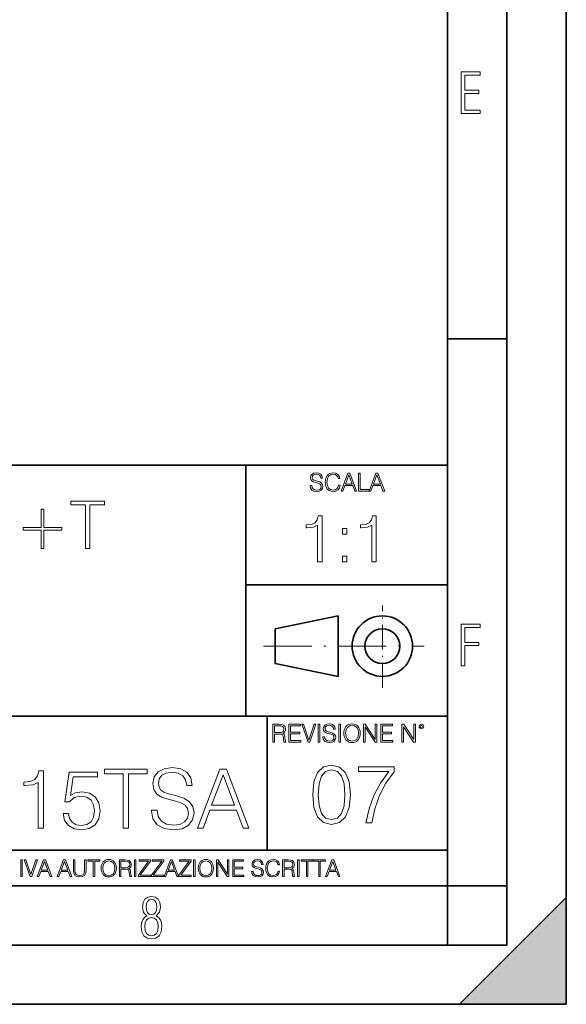
# Model space of a CAD drawing. Extents: x 0 to 420, y 0 to 297.
# Drawn here: x 374 to 420, y 0 to 83 of the extents above; entities that cross this region are included whole.
import ezdxf

# ---------------------------------------------------------------- set-up
doc = ezdxf.new("R2010")
doc.units = 0
doc.linetypes.add('DASHDOT', pattern=[18.5, 12, -3, 0.5, -3])

msp = doc.modelspace()

# ---------------------------------------------------------------- linework, layer by layer
at = {"color": 7, "lineweight": 35}
for p, q in [((420, 0), (420, 297)), ((420, 0), (420, 297)), ((415, 4.99976), (415, 292)), ((410, 9.99976), (410, 287)), ((410, 56.166401), (415, 56.166401)), ((234.999802, 45.500252), (410, 45.500252)), ((393, 24.300249), (393, 45.500252)), ((393, 35.384029), (410, 35.384029)), ((395.458008, 31.689131), (400.769989, 32.769131)), ((400.769989, 27.67433), (400.769989, 32.769131)), ((395.458008, 28.75433), (395.458008, 31.689131)), ((395.458008, 28.75433), (400.769989, 27.67433)), ((254.999802, 24.300249), (410, 24.300249)), ((394.799988, 24.300249), (394.799988, 13.00025)), ((234.999802, 13.00025), (410, 13.00025)), ((25.000401, 9.99976), (410, 9.99976)), ((234.999802, 10.00025), (410, 10.00025)), ((410, 9.99976), (415, 9.99976)), ((410, 4.99976), (410, 9.99976)), ((411, 0), (420, 9)), ((420, 0), (420, 9)), ((267.5, 4.99976), (415, 4.99976)), ((0, 0), (420, 0)), ((0, 0), (420, 0)), ((411, 0), (420, 0))]:
    msp.add_line(p, q, dxfattribs=at)
at = {"color": 7, "linetype": 'DASHDOT', "lineweight": 18, "ltscale": 0.173997}
msp.add_line((404.497986, 26.70113), (404.497986, 33.66103), dxfattribs=at)
at = {"color": 7, "linetype": 'DASHDOT', "lineweight": 18, "ltscale": 0.338425}
msp.add_line((394.484009, 30.221729), (408.020996, 30.221729), dxfattribs=at)
at = {"color": 7, "lineweight": 18}
for points in [[(411.14386, 75.172127), (412.75058, 75.172127), (412.75058, 75.444611), (411.43515, 75.444611), (411.43515, 76.868103), (412.619019, 76.868103), (412.619019, 77.135887), (411.43515, 77.135887), (411.43515, 78.399643), (412.75058, 78.399643), (412.75058, 78.672127), (411.14386, 78.672127)], [(398.408203, 43.764439), (398.408203, 43.754005), (398.443665, 43.545383), (398.552155, 43.393089), (398.727417, 43.301292), (398.967316, 43.267914), (399.18219, 43.29921), (399.34494, 43.384743), (399.447144, 43.520348), (399.484711, 43.701851), (399.455505, 43.862492), (399.369965, 43.98349), (399.223938, 44.0732), (399.013214, 44.142044), (398.837982, 44.185856), (398.723236, 44.223408), (398.646027, 44.275562), (398.600159, 44.346497), (398.585541, 44.442463), (398.606415, 44.561378), (398.673157, 44.651085), (398.781647, 44.705326), (398.929779, 44.726189), (399.084137, 44.703239), (399.200989, 44.638569), (399.271912, 44.534256), (399.299042, 44.392391), (399.440887, 44.392391), (399.403351, 44.584328), (399.303192, 44.728275), (399.146729, 44.817986), (398.936035, 44.849277), (398.729492, 44.817986), (398.575104, 44.736622), (398.477051, 44.60936), (398.443665, 44.446636), (398.468719, 44.288082), (398.543823, 44.177509), (398.671082, 44.098236), (398.85257, 44.039822), (398.994446, 44.004353), (399.150909, 43.954285), (399.259399, 43.893784), (399.321991, 43.808247), (399.342834, 43.687248), (399.31781, 43.564159), (399.244781, 43.47028), (399.12796, 43.409779), (398.969421, 43.391003), (398.789978, 43.416039), (398.658569, 43.489056), (398.577209, 43.605885), (398.550079, 43.764439)], [(400.796936, 43.799904), (400.755219, 43.626747), (400.661346, 43.497398), (400.521576, 43.418121), (400.342133, 43.391003), (400.125183, 43.434814), (399.962463, 43.564159), (399.858154, 43.776955), (399.822662, 44.064854), (399.858154, 44.348583), (399.960358, 44.555119), (400.121002, 44.682381), (400.337982, 44.726189), (400.509033, 44.701157), (400.644653, 44.630222), (400.738525, 44.517567), (400.782349, 44.371529), (400.917938, 44.371529), (400.867889, 44.567635), (400.748962, 44.717846), (400.56955, 44.813812), (400.337982, 44.849277), (400.066772, 44.795036), (399.954102, 44.730362), (399.858154, 44.640656), (399.726715, 44.394478), (399.691254, 44.23801), (399.680817, 44.062767), (399.691254, 43.883354), (399.726715, 43.726887), (399.856049, 43.476536), (400.062592, 43.320068), (400.333801, 43.267914), (400.57373, 43.305466), (400.757294, 43.407692), (400.878296, 43.574589), (400.932556, 43.799904)], [(401.020172, 43.309639), (401.164124, 43.309639), (401.335205, 43.768608), (402.011139, 43.768608), (402.180115, 43.309639), (402.324066, 43.309639), (401.754517, 44.809639), (401.589722, 44.809639)], [(401.381104, 43.891697), (401.671082, 44.663601), (401.963135, 43.891697)], [(402.482605, 43.309639), (403.390137, 43.309639), (403.390137, 43.432728), (402.6203, 43.432728), (402.6203, 44.809639), (402.482605, 44.809639)], [(403.390137, 43.309639), (403.534088, 43.309639), (403.705139, 43.768608), (404.381104, 43.768608), (404.550079, 43.309639), (404.694031, 43.309639), (404.124481, 44.809639), (403.959656, 44.809639)], [(403.751038, 43.891697), (404.041046, 44.663601), (404.333099, 43.891697)], [(379.469177, 38.46339), (379.836365, 38.46339), (379.836365, 42.135155), (381.08252, 42.135155), (381.08252, 42.46339), (378.222992, 42.46339), (378.222992, 42.135155), (379.469177, 42.135155)], [(375.964294, 41.773544), (375.747345, 41.773544), (375.747345, 40.226952), (374.228577, 40.226952), (374.228577, 40.009983), (375.747345, 40.009983), (375.747345, 38.46339), (375.964294, 38.46339), (375.964294, 40.009983), (377.483093, 40.009983), (377.483093, 40.226952), (375.964294, 40.226952)], [(399.04245, 37.329983), (399.409637, 37.329983), (399.409637, 41.218716), (399.086945, 41.218716), (399.00351, 40.868229), (398.819916, 40.629009), (398.513947, 40.489925), (398.102264, 40.450985), (398.080017, 40.450985), (398.080017, 40.211761), (398.13562, 40.211761), (398.680847, 40.261833), (399.04245, 40.42873)], [(403.609894, 37.329983), (403.977081, 37.329983), (403.977081, 41.218716), (403.654419, 41.218716), (403.570953, 40.868229), (403.38736, 40.629009), (403.08139, 40.489925), (402.669708, 40.450985), (402.647461, 40.450985), (402.647461, 40.211761), (402.703094, 40.211761), (403.248291, 40.261833), (403.609894, 40.42873)], [(401.145386, 39.666561), (401.512543, 39.666561), (401.512543, 40.161694), (401.145386, 40.161694)], [(401.145386, 37.329983), (401.512543, 37.329983), (401.512543, 37.825115), (401.145386, 37.825115)], [(411.14386, 28.569124), (411.43515, 28.569124), (411.43515, 30.265097), (412.619019, 30.265097), (412.619019, 30.532883), (411.43515, 30.532883), (411.43515, 31.79664), (412.75058, 31.79664), (412.75058, 32.069122), (411.14386, 32.069122)], [(395.266907, 22.126818), (395.404602, 22.126818), (395.404602, 22.798584), (395.842712, 22.798584), (395.990814, 22.783981), (396.080536, 22.733912), (396.126434, 22.635859), (396.149384, 22.479391), (396.166077, 22.281199), (396.178589, 22.187319), (396.199463, 22.126818), (396.351746, 22.126818), (396.351746, 22.14768), (396.320465, 22.195663), (396.303772, 22.285372), (396.284973, 22.510685), (396.270386, 22.637943), (396.243256, 22.735996), (396.189026, 22.809015), (396.097229, 22.859085), (396.199463, 22.913326), (396.276642, 22.992603), (396.32254, 23.099001), (396.339233, 23.228348), (396.291229, 23.428625), (396.15564, 23.566317), (395.980408, 23.618473), (395.767609, 23.626818), (395.266907, 23.626818)], [(395.404602, 22.921671), (395.404602, 23.503731), (395.794708, 23.503731), (395.957458, 23.495384), (396.084717, 23.451574), (396.166077, 23.355608), (396.197357, 23.224174), (396.172333, 23.084398), (396.10141, 22.990517), (395.978302, 22.936275), (395.80307, 22.921671)], [(396.616699, 22.126818), (397.624359, 22.126818), (397.624359, 22.249905), (396.754395, 22.249905), (396.754395, 22.836136), (397.526306, 22.836136), (397.526306, 22.959225), (396.754395, 22.959225), (396.754395, 23.503731), (397.599304, 23.503731), (397.599304, 23.626818), (396.616699, 23.626818)], [(398.231445, 22.126818), (398.379547, 22.126818), (398.899017, 23.626818), (398.759247, 23.626818), (398.306549, 22.302061), (397.853821, 23.626818), (397.709869, 23.626818)], [(399.07428, 22.126818), (399.211975, 22.126818), (399.211975, 23.626818), (399.07428, 23.626818)], [(399.48526, 22.581615), (399.48526, 22.571184), (399.520721, 22.362562), (399.629211, 22.210266), (399.804443, 22.118473), (400.044373, 22.085093), (400.259247, 22.116386), (400.421967, 22.201921), (400.5242, 22.337526), (400.561768, 22.51903), (400.532562, 22.679668), (400.447021, 22.800671), (400.300964, 22.890379), (400.090271, 22.959225), (399.915039, 23.003035), (399.800293, 23.040586), (399.723083, 23.092743), (399.677185, 23.163673), (399.662598, 23.259642), (399.683441, 23.378555), (399.750214, 23.468264), (399.858704, 23.522507), (400.006836, 23.543369), (400.161194, 23.52042), (400.278046, 23.455748), (400.348969, 23.351435), (400.376099, 23.209572), (400.517944, 23.209572), (400.480408, 23.401505), (400.380249, 23.545454), (400.223785, 23.635162), (400.013092, 23.666456), (399.806549, 23.635162), (399.652161, 23.553799), (399.554108, 23.42654), (399.520721, 23.263813), (399.545776, 23.105261), (399.62088, 22.99469), (399.748138, 22.915413), (399.929626, 22.856998), (400.071503, 22.821533), (400.227966, 22.771463), (400.336456, 22.710962), (400.399017, 22.625427), (400.419891, 22.504425), (400.394867, 22.381338), (400.321838, 22.287458), (400.205017, 22.226957), (400.046448, 22.208181), (399.867035, 22.233215), (399.735596, 22.306234), (399.654236, 22.423063), (399.627136, 22.581615)], [(400.832977, 22.126818), (400.970673, 22.126818), (400.970673, 23.626818), (400.832977, 23.626818)], [(401.252289, 22.875774), (401.262726, 22.698444), (401.300293, 22.544064), (401.437988, 22.295803), (401.654938, 22.139336), (401.788452, 22.099697), (401.93866, 22.085093), (402.086792, 22.099697), (402.220306, 22.139336), (402.339233, 22.204008), (402.439362, 22.295803), (402.518646, 22.408459), (402.577057, 22.544064), (402.612518, 22.698444), (402.627136, 22.875774), (402.614624, 23.051018), (402.577057, 23.205399), (402.518646, 23.341003), (402.439362, 23.455748), (402.339233, 23.545454), (402.220306, 23.610128), (402.086792, 23.651852), (401.93866, 23.666456), (401.788452, 23.651852), (401.654938, 23.610128), (401.538116, 23.545454), (401.437988, 23.455748), (401.300293, 23.205399), (401.262726, 23.048931)], [(401.394165, 22.875774), (401.433807, 23.155329), (401.544373, 23.366039), (401.717529, 23.497471), (401.93866, 23.543369), (402.161896, 23.497471), (402.332977, 23.366039), (402.445618, 23.157415), (402.48526, 22.875774), (402.445618, 22.592047), (402.332977, 22.383425), (402.161896, 22.251991), (401.93866, 22.208181), (401.715454, 22.251991), (401.544373, 22.383425), (401.431702, 22.592047)], [(402.89624, 22.126818), (403.033936, 22.126818), (403.033936, 23.414022), (403.87677, 22.126818), (404.029083, 22.126818), (404.029083, 23.626818), (403.891388, 23.626818), (403.891388, 22.339613), (403.048553, 23.626818), (402.89624, 23.626818)], [(404.36496, 22.126818), (405.37262, 22.126818), (405.37262, 22.249905), (404.502655, 22.249905), (404.502655, 22.836136), (405.274567, 22.836136), (405.274567, 22.959225), (404.502655, 22.959225), (404.502655, 23.503731), (405.347565, 23.503731), (405.347565, 23.626818), (404.36496, 23.626818)], [(406.148682, 22.126818), (406.286377, 22.126818), (406.286377, 23.414022), (407.129211, 22.126818), (407.281494, 22.126818), (407.281494, 23.626818), (407.143829, 23.626818), (407.143829, 22.339613), (406.300964, 23.626818), (406.148682, 23.626818)], [(407.596527, 23.428625), (407.611145, 23.351435), (407.652863, 23.288849), (407.792633, 23.232519), (407.932404, 23.288849), (407.974121, 23.351435), (407.990814, 23.428625), (407.974121, 23.503731), (407.932404, 23.568403), (407.867737, 23.610128), (407.792633, 23.626818), (407.715454, 23.610128), (407.652863, 23.568403)], [(407.692505, 23.430712), (407.72171, 23.501644), (407.792633, 23.532938), (407.861481, 23.501644), (407.892761, 23.430712), (407.863556, 23.359779), (407.792633, 23.330572), (407.719604, 23.357695)], [(385.034332, 16.368422), (385.034332, 16.333651), (385.152557, 15.63824), (385.51416, 15.13059), (386.098328, 14.82461), (386.898041, 14.713345), (387.614319, 14.817656), (388.156738, 15.102775), (388.497498, 15.55479), (388.62265, 16.159798), (388.525299, 16.695263), (388.240173, 17.098602), (387.753387, 17.397629), (387.051025, 17.627113), (386.466888, 17.773149), (386.084412, 17.898323), (385.827118, 18.072176), (385.674133, 18.308617), (385.625427, 18.628504), (385.694977, 19.024887), (385.917511, 19.323914), (386.279114, 19.504721), (386.772858, 19.574263), (387.287476, 19.497766), (387.67691, 19.28219), (387.91333, 18.934484), (388.003754, 18.461605), (388.476624, 18.461605), (388.35144, 19.101383), (388.017639, 19.581217), (387.496094, 19.880243), (386.793732, 19.984554), (386.105286, 19.880243), (385.590668, 19.609032), (385.263824, 19.184834), (385.152557, 18.642412), (385.236023, 18.113901), (385.486359, 17.745333), (385.910553, 17.481077), (386.515564, 17.286362), (386.988434, 17.168142), (387.51001, 17.001244), (387.871613, 16.799576), (388.080231, 16.514458), (388.14978, 16.111118), (388.066345, 15.700827), (387.822937, 15.387893), (387.433502, 15.186223), (386.904999, 15.123636), (386.306946, 15.207086), (385.868835, 15.45048), (385.597626, 15.83991), (385.507202, 16.368422)], [(398.622772, 17.688559), (398.727081, 16.603718), (399.033081, 15.817904), (399.533783, 15.345026), (400.215271, 15.185081), (400.889832, 15.338072), (401.397461, 15.817904), (401.703461, 16.596764), (401.814728, 17.681604), (401.703461, 18.759491), (401.397461, 19.545303), (400.889832, 20.018183), (400.215271, 20.185081), (399.533783, 20.025137), (399.033081, 19.552258), (398.727081, 18.766445)], [(403.108185, 15.324163), (403.594971, 15.324163), (403.852264, 16.506361), (404.248657, 17.619017), (404.798035, 18.648224), (405.500397, 19.621799), (405.500397, 20.046), (402.475342, 20.046), (402.475342, 19.635708), (405.034454, 19.635708), (404.33905, 18.655178), (403.782715, 17.612062), (403.372437, 16.499407)], [(375.472443, 14.852427), (375.931427, 14.852427), (375.931427, 19.713345), (375.528076, 19.713345), (375.423767, 19.275236), (375.194275, 18.97621), (374.811798, 18.802357), (374.297211, 18.753677), (374.269379, 18.753677), (374.269379, 18.454651), (374.338928, 18.454651), (375.020447, 18.517239), (375.472443, 18.725863)], [(377.586487, 16.104164), (377.71167, 15.52002), (378.031555, 15.081912), (378.504425, 14.810702), (379.13031, 14.713345), (379.783997, 14.831564), (380.27774, 15.144499), (380.597626, 15.652148), (380.708893, 16.333651), (380.597626, 16.994289), (380.291626, 17.50194), (379.811798, 17.821829), (379.192902, 17.940048), (378.615692, 17.856598), (378.198456, 17.627113), (378.434906, 19.205694), (380.486359, 19.205694), (380.486359, 19.574263), (378.108063, 19.574263), (377.739471, 17.091648), (378.121948, 17.091648), (378.525299, 17.446306), (379.116394, 17.57148), (379.582336, 17.481077), (379.936981, 17.23073), (380.152557, 16.834347), (380.236023, 16.312788), (380.159515, 15.79123), (379.943939, 15.408754), (379.596222, 15.165361), (379.144226, 15.081912), (378.6922, 15.151453), (378.35144, 15.360076), (378.128906, 15.679965), (378.038513, 16.104164)], [(382.64212, 14.852427), (383.101105, 14.852427), (383.101105, 19.442135), (384.658813, 19.442135), (384.658813, 19.852427), (381.084412, 19.852427), (381.084412, 19.442135), (382.64212, 19.442135)], [(388.900818, 14.852427), (389.380646, 14.852427), (389.950897, 16.38233), (392.20401, 16.38233), (392.767303, 14.852427), (393.247131, 14.852427), (391.348663, 19.852427), (390.799286, 19.852427)], [(390.103882, 16.792622), (391.070496, 19.365639), (392.044067, 16.792622)], [(399.095673, 17.688559), (399.158234, 18.606501), (399.366882, 19.260185), (399.714569, 19.642662), (400.215271, 19.77479), (400.709015, 19.642662), (401.06366, 19.260185), (401.272308, 18.606501), (401.341827, 17.688559), (401.272308, 16.756708), (401.06366, 16.109978), (400.709015, 15.720548), (400.215271, 15.595373), (399.714569, 15.720548), (399.366882, 16.109978), (399.158234, 16.763662)], [(374.019348, 10.781829), (374.147827, 10.781829), (374.147827, 12.181828), (374.019348, 12.181828)], [(374.80011, 10.781829), (374.938385, 10.781829), (375.423218, 12.181828), (375.292755, 12.181828), (374.870239, 10.94539), (374.447693, 12.181828), (374.313354, 12.181828)], [(375.41156, 10.781829), (375.545898, 10.781829), (375.705566, 11.210201), (376.336426, 11.210201), (376.494141, 10.781829), (376.62851, 10.781829), (376.096924, 12.181828), (375.943115, 12.181828)], [(375.748413, 11.325084), (376.019043, 12.045528), (376.291656, 11.325084)], [(377.097778, 10.781829), (377.232117, 10.781829), (377.391785, 11.210201), (378.022675, 11.210201), (378.180389, 10.781829), (378.314758, 10.781829), (377.783173, 12.181828), (377.629333, 12.181828)], [(377.434631, 11.325084), (377.705292, 12.045528), (377.977905, 11.325084)], [(378.453003, 12.181828), (378.453003, 11.282246), (378.486084, 11.046641), (378.585388, 10.877239), (378.750916, 10.777935), (378.984558, 10.742886), (379.216278, 10.777935), (379.381775, 10.877239), (379.483032, 11.046641), (379.518066, 11.282246), (379.518066, 12.181828), (379.389587, 12.181828), (379.389587, 11.29977), (379.366211, 11.103108), (379.294159, 10.964861), (379.169556, 10.88308), (378.984558, 10.857768), (378.797638, 10.88308), (378.673035, 10.964861), (378.602905, 11.103108), (378.581512, 11.29977), (378.581512, 12.181828)], [(380.117798, 10.781829), (380.246338, 10.781829), (380.246338, 12.066947), (380.682495, 12.066947), (380.682495, 12.181828), (379.681641, 12.181828), (379.681641, 12.066947), (380.117798, 12.066947)], [(380.79541, 11.480855), (380.805176, 11.315348), (380.84021, 11.171259), (380.968719, 10.939548), (381.171204, 10.793511), (381.295837, 10.756516), (381.436035, 10.742886), (381.57428, 10.756516), (381.698914, 10.793511), (381.809875, 10.853873), (381.903351, 10.939548), (381.977356, 11.044694), (382.03186, 11.171259), (382.064941, 11.315348), (382.078613, 11.480855), (382.066895, 11.644416), (382.03186, 11.788505), (381.977356, 11.91507), (381.903351, 12.022162), (381.809875, 12.10589), (381.698914, 12.166252), (381.57428, 12.205194), (381.436035, 12.218824), (381.295837, 12.205194), (381.171204, 12.166252), (381.062195, 12.10589), (380.968719, 12.022162), (380.84021, 11.788505), (380.805176, 11.642468)], [(380.927826, 11.480855), (380.964844, 11.741774), (381.068024, 11.938436), (381.229614, 12.061106), (381.436035, 12.103943), (381.644379, 12.061106), (381.804047, 11.938436), (381.90918, 11.74372), (381.946167, 11.480855), (381.90918, 11.216043), (381.804047, 11.021328), (381.644379, 10.898658), (381.436035, 10.857768), (381.227692, 10.898658), (381.068024, 11.021328), (380.962891, 11.216043)], [(382.329773, 10.781829), (382.458313, 10.781829), (382.458313, 11.408811), (382.867188, 11.408811), (383.005432, 11.395181), (383.089172, 11.348449), (383.132019, 11.256933), (383.153442, 11.110897), (383.169006, 10.925918), (383.180695, 10.838296), (383.200165, 10.781829), (383.342285, 10.781829), (383.342285, 10.8013), (383.31311, 10.846085), (383.297516, 10.929812), (383.279999, 11.140104), (383.266357, 11.258881), (383.241028, 11.350396), (383.19043, 11.418547), (383.104736, 11.465278), (383.200165, 11.515904), (383.272217, 11.589895), (383.315033, 11.6892), (383.330627, 11.809923), (383.285828, 11.99685), (383.159271, 12.125361), (382.995728, 12.17404), (382.797119, 12.181828), (382.329773, 12.181828)], [(382.458313, 11.523693), (382.458313, 12.066947), (382.822418, 12.066947), (382.974304, 12.059158), (383.093079, 12.018269), (383.169006, 11.928699), (383.198212, 11.806029), (383.174866, 11.67557), (383.108643, 11.587949), (382.993774, 11.537323), (382.8302, 11.523693)], [(383.599335, 10.781829), (383.727844, 10.781829), (383.727844, 12.181828), (383.599335, 12.181828)], [(383.928406, 10.781829), (384.96817, 10.781829), (384.96817, 10.89671), (384.080261, 10.89671), (384.954529, 12.070842), (384.954529, 12.181828), (383.994598, 12.181828), (383.994598, 12.066947), (384.794861, 12.066947), (383.928406, 10.900605)], [(385.036316, 10.781829), (386.076111, 10.781829), (386.076111, 10.89671), (385.188202, 10.89671), (386.062469, 12.070842), (386.062469, 12.181828), (385.102539, 12.181828), (385.102539, 12.066947), (385.902802, 12.066947), (385.036316, 10.900605)], [(386.10141, 10.781829), (386.235779, 10.781829), (386.395447, 11.210201), (387.026306, 11.210201), (387.184021, 10.781829), (387.318359, 10.781829), (386.786804, 12.181828), (386.632996, 12.181828)], [(386.438263, 11.325084), (386.708923, 12.045528), (386.981506, 11.325084)], [(387.343689, 10.781829), (388.383484, 10.781829), (388.383484, 10.89671), (387.495575, 10.89671), (388.369843, 12.070842), (388.369843, 12.181828), (387.409912, 12.181828), (387.409912, 12.066947), (388.210175, 12.066947), (387.343689, 10.900605)], [(388.584045, 10.781829), (388.712524, 10.781829), (388.712524, 12.181828), (388.584045, 12.181828)], [(388.975403, 11.480855), (388.985138, 11.315348), (389.020203, 11.171259), (389.148682, 10.939548), (389.351196, 10.793511), (389.47583, 10.756516), (389.616028, 10.742886), (389.754272, 10.756516), (389.878876, 10.793511), (389.989868, 10.853873), (390.083313, 10.939548), (390.157318, 11.044694), (390.211853, 11.171259), (390.244934, 11.315348), (390.258575, 11.480855), (390.246887, 11.644416), (390.211853, 11.788505), (390.157318, 11.91507), (390.083313, 12.022162), (389.989868, 12.10589), (389.878876, 12.166252), (389.754272, 12.205194), (389.616028, 12.218824), (389.47583, 12.205194), (389.351196, 12.166252), (389.242157, 12.10589), (389.148682, 12.022162), (389.020203, 11.788505), (388.985138, 11.642468)], [(389.107788, 11.480855), (389.144806, 11.741774), (389.247986, 11.938436), (389.409607, 12.061106), (389.616028, 12.103943), (389.824341, 12.061106), (389.984009, 11.938436), (390.089172, 11.74372), (390.12616, 11.480855), (390.089172, 11.216043), (389.984009, 11.021328), (389.824341, 10.898658), (389.616028, 10.857768), (389.407654, 10.898658), (389.247986, 11.021328), (389.142853, 11.216043)], [(390.509766, 10.781829), (390.638275, 10.781829), (390.638275, 11.98322), (391.424927, 10.781829), (391.567078, 10.781829), (391.567078, 12.181828), (391.438538, 12.181828), (391.438538, 10.980438), (390.651917, 12.181828), (390.509766, 12.181828)], [(391.880554, 10.781829), (392.821014, 10.781829), (392.821014, 10.89671), (392.009064, 10.89671), (392.009064, 11.443859), (392.729492, 11.443859), (392.729492, 11.558742), (392.009064, 11.558742), (392.009064, 12.066947), (392.797668, 12.066947), (392.797668, 12.181828), (391.880554, 12.181828)], [(393.477203, 11.206307), (393.477203, 11.196571), (393.510315, 11.001857), (393.611572, 10.859715), (393.775116, 10.77404), (393.999023, 10.742886), (394.199585, 10.772093), (394.351501, 10.851926), (394.446899, 10.978491), (394.481934, 11.147893), (394.454681, 11.297823), (394.374847, 11.410758), (394.238525, 11.494485), (394.04187, 11.558742), (393.878326, 11.599631), (393.77124, 11.63468), (393.699188, 11.683359), (393.656342, 11.749562), (393.6427, 11.83913), (393.66217, 11.950118), (393.724487, 12.033846), (393.825745, 12.084472), (393.963989, 12.103943), (394.108093, 12.082524), (394.217133, 12.022162), (394.283325, 11.924806), (394.308655, 11.792399), (394.44104, 11.792399), (394.406006, 11.971537), (394.312531, 12.10589), (394.166504, 12.189617), (393.969849, 12.218824), (393.777069, 12.189617), (393.632996, 12.113679), (393.541443, 11.994903), (393.510315, 11.843025), (393.533691, 11.695042), (393.60376, 11.591843), (393.722534, 11.517851), (393.891968, 11.463331), (394.024353, 11.430229), (394.17041, 11.383498), (394.271667, 11.32703), (394.330078, 11.247197), (394.349548, 11.134263), (394.326172, 11.019381), (394.257996, 10.931759), (394.148987, 10.875292), (394.000977, 10.857768), (393.833557, 10.881133), (393.710876, 10.949284), (393.634949, 11.058324), (393.609619, 11.206307)], [(395.706696, 11.239408), (395.667755, 11.077795), (395.580139, 10.957072), (395.449677, 10.88308), (395.282227, 10.857768), (395.079712, 10.898658), (394.927856, 11.019381), (394.830505, 11.21799), (394.797363, 11.486697), (394.830505, 11.751509), (394.925903, 11.944277), (395.075806, 12.063053), (395.27832, 12.103943), (395.437988, 12.080577), (395.564575, 12.014374), (395.652161, 11.909228), (395.693054, 11.772927), (395.819641, 11.772927), (395.772888, 11.955959), (395.661926, 12.096154), (395.494446, 12.185723), (395.27832, 12.218824), (395.025208, 12.168199), (394.920044, 12.107838), (394.830505, 12.02411), (394.707825, 11.794346), (394.674713, 11.64831), (394.664978, 11.48475), (394.674713, 11.317295), (394.707825, 11.171259), (394.828552, 10.937601), (395.021301, 10.791565), (395.274414, 10.742886), (395.498352, 10.777935), (395.669708, 10.873344), (395.782654, 11.029117), (395.833252, 11.239408)], [(396.080566, 10.781829), (396.209045, 10.781829), (396.209045, 11.408811), (396.617981, 11.408811), (396.756226, 11.395181), (396.839935, 11.348449), (396.882751, 11.256933), (396.904175, 11.110897), (396.919769, 10.925918), (396.931458, 10.838296), (396.950928, 10.781829), (397.093079, 10.781829), (397.093079, 10.8013), (397.063843, 10.846085), (397.048279, 10.929812), (397.030762, 11.140104), (397.01712, 11.258881), (396.991821, 11.350396), (396.941193, 11.418547), (396.85553, 11.465278), (396.950928, 11.515904), (397.022949, 11.589895), (397.065796, 11.6892), (397.08136, 11.809923), (397.036591, 11.99685), (396.910034, 12.125361), (396.74646, 12.17404), (396.547852, 12.181828), (396.080566, 12.181828)], [(396.209045, 11.523693), (396.209045, 12.066947), (396.573181, 12.066947), (396.725037, 12.059158), (396.843811, 12.018269), (396.919769, 11.928699), (396.948975, 11.806029), (396.925598, 11.67557), (396.859406, 11.587949), (396.744507, 11.537323), (396.580963, 11.523693)], [(397.350098, 10.781829), (397.478607, 10.781829), (397.478607, 12.181828), (397.350098, 12.181828)], [(398.099731, 10.781829), (398.228271, 10.781829), (398.228271, 12.066947), (398.664429, 12.066947), (398.664429, 12.181828), (397.663574, 12.181828), (397.663574, 12.066947), (398.099731, 12.066947)], [(399.13562, 10.781829), (399.26416, 10.781829), (399.26416, 12.066947), (399.700317, 12.066947), (399.700317, 12.181828), (398.699463, 12.181828), (398.699463, 12.066947), (399.13562, 12.066947)], [(399.708099, 10.781829), (399.842468, 10.781829), (400.002136, 11.210201), (400.632996, 11.210201), (400.79071, 10.781829), (400.925049, 10.781829), (400.393494, 12.181828), (400.239685, 12.181828)], [(400.044952, 11.325084), (400.315613, 12.045528), (400.588196, 11.325084)], [(384.656067, 7.458982), (384.444672, 7.32274), (384.294342, 7.125424), (384.200378, 6.871733), (384.17218, 6.566364), (384.228577, 6.115357), (384.402374, 5.786499), (384.674866, 5.584485), (385.041321, 5.514015), (385.403046, 5.584485), (385.675537, 5.786499), (385.844666, 6.115357), (385.905731, 6.566364), (385.872864, 6.871733), (385.7836, 7.125424), (385.628571, 7.32274), (385.421844, 7.458982), (385.708435, 7.764351), (385.802399, 8.201263), (385.746002, 8.577103), (385.595673, 8.858982), (385.356079, 9.037505), (385.041321, 9.098579), (384.721863, 9.037505), (384.482269, 8.858982), (384.331909, 8.577103), (384.280243, 8.201263), (384.374207, 7.759653)], [(385.497009, 8.220056), (385.464142, 7.942874), (385.374878, 7.740861), (385.229248, 7.614015), (385.041321, 7.571733), (384.843994, 7.614015), (384.703064, 7.740861), (384.6091, 7.942874), (384.580902, 8.220056), (384.6091, 8.483143), (384.703064, 8.680458), (384.848694, 8.802606), (385.041321, 8.844888), (385.229248, 8.802606), (385.374878, 8.680458), (385.464142, 8.483143)], [(385.605072, 6.566364), (385.562805, 6.228109), (385.450043, 5.979116), (385.266815, 5.82878), (385.022522, 5.777102), (384.797028, 5.82878), (384.623199, 5.983814), (384.510437, 6.232807), (384.47287, 6.571062), (384.510437, 6.885827), (384.627899, 7.125424), (384.811127, 7.27576), (385.041321, 7.332136), (385.266815, 7.27576), (385.445343, 7.125424), (385.562805, 6.885827)]]:
    msp.add_lwpolyline(points, close=True, dxfattribs=at)
at = {"color": 7, "lineweight": 35}
for radius in [2.548, 1.468]:
    msp.add_circle((404.497986, 30.221729), radius, dxfattribs=at)
at = {"color": 7, "lineweight": 5}
msp.add_solid([(420, 0), (411, 0), (420, 9)], dxfattribs=at)

doc.saveas('drawing.dxf')
